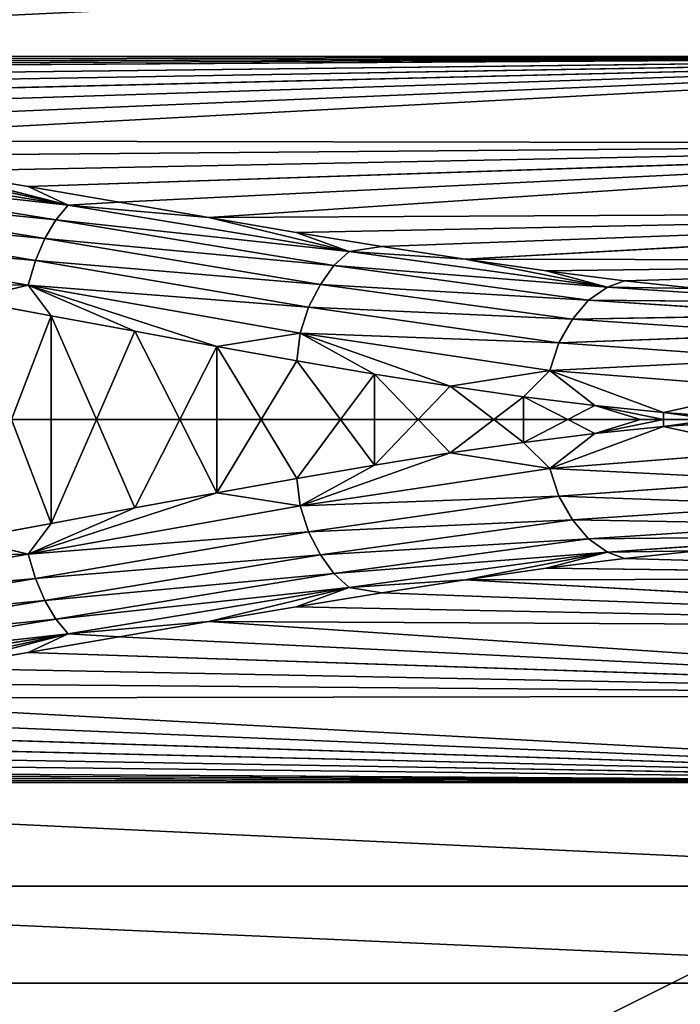
# Model space of a CAD drawing. Extents: x -429 to 429, y -260 to 260.
# Drawn here: x -17 to -14, y -176 to -172 of the extents above; entities that cross this region are included whole.
import ezdxf

# ---------------------------------------------------------------- set-up
doc = ezdxf.new("R2010")
doc.units = 0
doc.layers.get('0').update_dxf_attribs({"color": 13, "linetype": 'CONTINUOUS'})

# ---------------------------------------------------------------- blocks, each defined once
blk = doc.blocks.new('GROUP_5')
for p, q in [((0, 2328.4, 9254.8), (9000, 2328.4, 9254.8)), ((0, 1443.2, 8691.2), (9000, 1500, 8799.1)), ((0, 1471.4, 8745.3), (9000, 1500, 8799.1)), ((0, 1485.7, 8772.2), (9000, 1500, 8799.1)), ((0, 1500, 8799.1), (9000, 1500, 8799.1)), ((428.3, 1398.7, 8606.1), (9000, 1500, 8799.1)), ((853, 1360.2, 8530.1), (9000, 1500, 8799.1)), ((1274, 1315.3, 8438.3), (9000, 1500, 8799.1)), ((1690.7, 1264.9, 8330.9), (9000, 1500, 8799.1)), ((2102.2, 1209.9, 8208.2), (9000, 1500, 8799.1)), ((9000, 1140.1, 8038.1), (2906.9, 1089.9, 7918.2)), ((3682.2, 962.6, 7570.6), (9000, 1140.1, 8038.1)), ((3848.1, 885.5, 7375.2), (2555.6, 1095.1, 7956.1)), ((3848.1, 885.5, 7375.2), (2906.9, 1089.9, 7918.2)), ((3797.1, 824.9, 7301.3), (2516.8, 1033.7, 7883.9)), ((3848.1, 885.5, 7375.2), (2516.8, 1033.7, 7883.9)), ((3682.2, 962.6, 7570.6), (3298.6, 1026.7, 7751.4)), ((3298.6, 1026.7, 7751.4), (3848.1, 885.5, 7375.2)), ((3751.5, 747.8, 7242.8), (2483.6, 957.6, 7825.7)), ((3797.1, 824.9, 7301.3), (2483.6, 957.6, 7825.7)), ((3682.2, 962.6, 7570.6), (3848.1, 885.5, 7375.2)), ((4058.5, 898.3, 7377.5), (3682.2, 962.6, 7570.6)), ((4058.5, 898.3, 7377.5), (3848.1, 885.5, 7375.2)), ((4428.6, 834.7, 7172.4), (4058.5, 898.3, 7377.5)), ((3712.7, 657.1, 7201.4), (2451.3, 870.2, 7785.2)), ((3848.1, 885.5, 7375.2), (3797.1, 824.9, 7301.3)), ((4428.6, 834.7, 7172.4), (3848.1, 885.5, 7375.2)), ((5009.3, 694, 6681.8), (3848.1, 885.5, 7375.2)), ((4790.6, 773.4, 6953.6), (9000, 857.8, 7245.1)), ((5488.1, 662.2, 6476.3), (9000, 857.8, 7245.1)), ((3797.1, 824.9, 7301.3), (3751.5, 747.8, 7242.8)), ((4945, 636.6, 6605.3), (3797.1, 824.9, 7301.3)), ((5009.3, 694, 6681.8), (3797.1, 824.9, 7301.3)), ((5009.3, 694, 6681.8), (4428.6, 834.7, 7172.4)), ((4790.6, 773.4, 6953.6), (4428.6, 834.7, 7172.4)), ((2426.7, 773.2, 7762), (3682.2, 555.6, 7178.8)), ((4790.6, 773.4, 6953.6), (5009.3, 694, 6681.8)), ((5143.9, 715.5, 6721.4), (4790.6, 773.4, 6953.6)), ((3751.5, 747.8, 7242.8), (3712.7, 657.1, 7201.4)), ((4945, 636.6, 6605.3), (3751.5, 747.8, 7242.8)), ((4890.8, 558.6, 6542.2), (3751.5, 747.8, 7242.8)), ((5009.3, 694, 6681.8), (4945, 636.6, 6605.3)), ((5143.9, 715.5, 6721.4), (5009.3, 694, 6681.8)), ((6076.3, 547.4, 5853.5), (5009.3, 694, 6681.8)), ((5488.1, 662.2, 6476.3), (5009.3, 694, 6681.8)), ((5488.1, 662.2, 6476.3), (5143.9, 715.5, 6721.4)), ((3712.7, 657.1, 7201.4), (3682.2, 555.6, 7178.8)), ((4890.8, 558.6, 6542.2), (3712.7, 657.1, 7201.4)), ((4841.4, 464.5, 6500.3), (3712.7, 657.1, 7201.4)), ((6076.3, 547.4, 5853.5), (5488.1, 662.2, 6476.3)), ((5822.4, 614.6, 6218.5), (5488.1, 662.2, 6476.3)), ((9000, 655.8, 6427.9), (5822.4, 614.6, 6218.5)), ((6146.6, 573.8, 5948.6), (9000, 655.8, 6427.9)), ((4945, 636.6, 6605.3), (4890.8, 558.6, 6542.2)), ((5997.3, 493.4, 5776.6), (4945, 636.6, 6605.3)), ((6076.3, 547.4, 5853.5), (4945, 636.6, 6605.3)), ((6146.6, 573.8, 5948.6), (5822.4, 614.6, 6218.5)), ((5822.4, 614.6, 6218.5), (6076.3, 547.4, 5853.5)), ((6146.6, 573.8, 5948.6), (6076.3, 547.4, 5853.5)), ((6445.8, 542.2, 5680), (6146.6, 573.8, 5948.6)), ((3424.2, 494.6, 7302.3), (3682.2, 555.6, 7178.8)), ((4841.4, 464.5, 6500.3), (3682.2, 555.6, 7178.8)), ((3682.2, 555.6, 7178.8), (4806.7, 356.7, 6476.2)), ((3682.2, 555.6, 7178.8), (3777.8, 429, 7113)), ((3682.2, 555.6, 7178.8), (4462.2, 302.4, 6696.5)), ((4890.8, 558.6, 6542.2), (4841.4, 464.5, 6500.3)), ((5997.3, 493.4, 5776.6), (4890.8, 558.6, 6542.2)), ((5931.5, 414.9, 5711.6), (4890.8, 558.6, 6542.2)), ((6076.3, 547.4, 5853.5), (5997.3, 493.4, 5776.6)), ((7034.1, 483.3, 4899.6), (6076.3, 547.4, 5853.5)), ((6445.8, 542.2, 5680), (6076.3, 547.4, 5853.5)), ((3424.2, 494.6, 7302.3), (3777.8, 429, 7113)), ((5997.3, 493.4, 5776.6), (5931.5, 414.9, 5711.6)), ((6941.8, 432, 4822.3), (5997.3, 493.4, 5776.6)), ((7034.1, 483.3, 4899.6), (5997.3, 493.4, 5776.6)), ((4841.4, 464.5, 6500.3), (4806.7, 356.7, 6476.2)), ((5931.5, 414.9, 5711.6), (4841.4, 464.5, 6500.3)), ((5874.8, 316.8, 5667.7), (4841.4, 464.5, 6500.3)), ((3777.8, 429, 7113), (4124, 364.7, 6910.9)), ((5931.5, 414.9, 5711.6), (5874.8, 316.8, 5667.7)), ((6941.8, 432, 4822.3), (5931.5, 414.9, 5711.6)), ((6863.7, 352.8, 4757.5), (5931.5, 414.9, 5711.6)), ((4124, 364.7, 6910.9), (4462.2, 302.4, 6696.5)), ((4806.7, 356.7, 6476.2), (4792.1, 243.3, 6469.8)), ((5874.8, 316.8, 5667.7), (4806.7, 356.7, 6476.2)), ((4806.7, 356.7, 6476.2), (5837.2, 202.5, 5641)), ((5113.5, 188.2, 6231.1), (4806.7, 356.7, 6476.2)), ((4806.7, 356.7, 6476.2), (5426, 138.2, 5980.4)), ((6863.7, 352.8, 4757.5), (5874.8, 316.8, 5667.7)), ((4462.2, 302.4, 6696.5), (4792.1, 243.3, 6469.8)), ((5874.8, 316.8, 5667.7), (5837.2, 202.5, 5641)), ((6803.3, 250.3, 4708.2), (5874.8, 316.8, 5667.7)), ((4792.1, 243.3, 6469.8), (4973.1, 0, 6335)), ((4792.1, 243.3, 6469.8), (5113.5, 188.2, 6231.1)), ((5113.5, 188.2, 6231.1), (5426, 138.2, 5980.4)), ((5426, 138.2, 5980.4), (5837.2, 202.5, 5641)), ((5837.2, 202.5, 5641), (5729.4, 94.3, 5717.9)), ((5837.2, 202.5, 5641), (6764.2, 129.2, 4677.5)), ((6023.4, 57.5, 5443.9), (5837.2, 202.5, 5641)), ((5426, 138.2, 5980.4), (5729.4, 94.3, 5717.9)), ((5729.4, 94.3, 5717.9), (6023.4, 57.5, 5443.9)), ((6023.4, 57.5, 5443.9), (6307.8, 28.7, 5158.3)), ((6307.8, 28.7, 5158.3), (6582.2, 9, 4861.5))]:
    blk.add_line(p, q)
mesh = blk.add_polyface()
corners = [(11000, 0, 17000), (0, 5500, 17000), (0, 0, 17000), (11000, 5500, 17000)]
mesh.append_faces([[corners[k] for k in face] for face in [(0, 1, 2), (1, 0, 3)]], dxfattribs={"vtx0": -1})
mesh = blk.add_polyface()
corners = [(9000, 2696.5, 9552.8), (0, 2328.4, 9254.8), (0, 2696.5, 9552.8), (9000, 2328.4, 9254.8)]
mesh.append_faces([[corners[k] for k in face] for face in [(0, 1, 2), (1, 0, 3)]], dxfattribs={"vtx0": -1})
mesh = blk.add_polyface()
corners = [(9000, 2328.4, 9254.8), (0, 1927.7, 9002.4), (0, 2328.4, 9254.8), (9000, 1927.7, 9002.4)]
mesh.append_faces([[corners[k] for k in face] for face in [(0, 1, 2), (1, 0, 3)]], dxfattribs={"vtx0": -1})
mesh = blk.add_polyface()
corners = [(9000, 1927.7, 9002.4), (0, 1500, 8799.1), (0, 1927.7, 9002.4), (9000, 1500, 8799.1)]
mesh.append_faces([[corners[k] for k in face] for face in [(0, 1, 2), (1, 0, 3)]], dxfattribs={"vtx0": -1})
mesh = blk.add_polyface()
corners = [(9000, 1500, 8799.1), (428.3, 1398.7, 8606.1), (0, 1443.2, 8691.2)]
mesh.append_faces([[corners[k] for k in face] for face in [(0, 1, 2)]])
mesh = blk.add_polyface()
corners = [(9000, 1500, 8799.1), (0, 1443.2, 8691.2), (0, 1457.3, 8718.3)]
mesh.append_faces([[corners[k] for k in face] for face in [(0, 1, 2)]])
mesh = blk.add_polyface()
corners = [(9000, 1500, 8799.1), (0, 1457.3, 8718.3), (0, 1471.4, 8745.3)]
mesh.append_faces([[corners[k] for k in face] for face in [(0, 1, 2)]])
mesh = blk.add_polyface()
corners = [(9000, 1500, 8799.1), (0, 1471.4, 8745.3), (0, 1485.7, 8772.2)]
mesh.append_faces([[corners[k] for k in face] for face in [(0, 1, 2)]])
mesh = blk.add_polyface()
corners = [(9000, 1500, 8799.1), (0, 1485.7, 8772.2), (0, 1500, 8799.1)]
mesh.append_faces([[corners[k] for k in face] for face in [(0, 1, 2)]])
mesh = blk.add_polyface()
corners = [(9000, 1500, 8799.1), (853, 1360.2, 8530.1), (428.3, 1398.7, 8606.1)]
mesh.append_faces([[corners[k] for k in face] for face in [(0, 1, 2)]])
mesh = blk.add_polyface()
corners = [(9000, 1500, 8799.1), (1274, 1315.3, 8438.3), (853, 1360.2, 8530.1)]
mesh.append_faces([[corners[k] for k in face] for face in [(0, 1, 2)]])
mesh = blk.add_polyface()
corners = [(9000, 1500, 8799.1), (1690.7, 1264.9, 8330.9), (1274, 1315.3, 8438.3)]
mesh.append_faces([[corners[k] for k in face] for face in [(0, 1, 2)]])
mesh = blk.add_polyface()
corners = [(9000, 1500, 8799.1), (2102.2, 1209.9, 8208.2), (1690.7, 1264.9, 8330.9)]
mesh.append_faces([[corners[k] for k in face] for face in [(0, 1, 2)]])
mesh = blk.add_polyface()
corners = [(9000, 1500, 8799.1), (2507.9, 1151.2, 8070.5), (2102.2, 1209.9, 8208.2)]
mesh.append_faces([[corners[k] for k in face] for face in [(0, 1, 2)]])
mesh = blk.add_polyface()
corners = [(9000, 1500, 8799.1), (9000, 1140.1, 8038.1), (2507.9, 1151.2, 8070.5)]
mesh.append_faces([[corners[k] for k in face] for face in [(0, 1, 2)]])
mesh = blk.add_polyface()
corners = [(2507.9, 1151.2, 8070.5), (9000, 1140.1, 8038.1), (2906.9, 1089.9, 7918.2)]
mesh.append_faces([[corners[k] for k in face] for face in [(0, 1, 2)]])
mesh = blk.add_polyface()
corners = [(9000, 1140.1, 8038.1), (3298.6, 1026.7, 7751.4), (2906.9, 1089.9, 7918.2)]
mesh.append_faces([[corners[k] for k in face] for face in [(0, 1, 2)]])
mesh = blk.add_polyface()
corners = [(9000, 1140.1, 8038.1), (3682.2, 962.6, 7570.6), (3298.6, 1026.7, 7751.4)]
mesh.append_faces([[corners[k] for k in face] for face in [(0, 1, 2)]])
mesh = blk.add_polyface()
corners = [(9000, 1140.1, 8038.1), (4058.5, 898.3, 7377.5), (3682.2, 962.6, 7570.6)]
mesh.append_faces([[corners[k] for k in face] for face in [(0, 1, 2)]])
mesh = blk.add_polyface()
corners = [(9000, 1140.1, 8038.1), (4428.6, 834.7, 7172.4), (4058.5, 898.3, 7377.5)]
mesh.append_faces([[corners[k] for k in face] for face in [(0, 1, 2)]])
mesh = blk.add_polyface()
corners = [(9000, 1140.1, 8038.1), (9000, 857.8, 7245.1), (4428.6, 834.7, 7172.4)]
mesh.append_faces([[corners[k] for k in face] for face in [(0, 1, 2)]])
mesh = blk.add_polyface()
corners = [(2555.6, 1095.1, 7956.1), (3848.1, 885.5, 7375.2), (2516.8, 1033.7, 7883.9)]
mesh.append_faces([[corners[k] for k in face] for face in [(0, 1, 2)]])
mesh = blk.add_polyface()
corners = [(2555.6, 1095.1, 7956.1), (2906.9, 1089.9, 7918.2), (3848.1, 885.5, 7375.2)]
mesh.append_faces([[corners[k] for k in face] for face in [(0, 1, 2)]])
mesh = blk.add_polyface()
corners = [(2906.9, 1089.9, 7918.2), (3298.6, 1026.7, 7751.4), (3848.1, 885.5, 7375.2)]
mesh.append_faces([[corners[k] for k in face] for face in [(0, 1, 2)]])
mesh = blk.add_polyface()
corners = [(3797.1, 824.9, 7301.3), (2483.6, 957.6, 7825.7), (2516.8, 1033.7, 7883.9)]
mesh.append_faces([[corners[k] for k in face] for face in [(0, 1, 2)]])
mesh = blk.add_polyface()
corners = [(2516.8, 1033.7, 7883.9), (3848.1, 885.5, 7375.2), (3797.1, 824.9, 7301.3)]
mesh.append_faces([[corners[k] for k in face] for face in [(0, 1, 2)]])
mesh = blk.add_polyface()
corners = [(3298.6, 1026.7, 7751.4), (3682.2, 962.6, 7570.6), (3848.1, 885.5, 7375.2)]
mesh.append_faces([[corners[k] for k in face] for face in [(0, 1, 2)]])
mesh = blk.add_polyface()
corners = [(3751.5, 747.8, 7242.8), (2451.3, 870.2, 7785.2), (2483.6, 957.6, 7825.7)]
mesh.append_faces([[corners[k] for k in face] for face in [(0, 1, 2)]])
mesh = blk.add_polyface()
corners = [(3797.1, 824.9, 7301.3), (3751.5, 747.8, 7242.8), (2483.6, 957.6, 7825.7)]
mesh.append_faces([[corners[k] for k in face] for face in [(0, 1, 2)]])
mesh = blk.add_polyface()
corners = [(3682.2, 962.6, 7570.6), (4058.5, 898.3, 7377.5), (3848.1, 885.5, 7375.2)]
mesh.append_faces([[corners[k] for k in face] for face in [(0, 1, 2)]])
mesh = blk.add_polyface()
corners = [(4058.5, 898.3, 7377.5), (4428.6, 834.7, 7172.4), (3848.1, 885.5, 7375.2)]
mesh.append_faces([[corners[k] for k in face] for face in [(0, 1, 2)]])
mesh = blk.add_polyface()
corners = [(3712.7, 657.1, 7201.4), (2426.7, 773.2, 7762), (2451.3, 870.2, 7785.2)]
mesh.append_faces([[corners[k] for k in face] for face in [(0, 1, 2)]])
mesh = blk.add_polyface()
corners = [(3751.5, 747.8, 7242.8), (3712.7, 657.1, 7201.4), (2451.3, 870.2, 7785.2)]
mesh.append_faces([[corners[k] for k in face] for face in [(0, 1, 2)]])
mesh = blk.add_polyface()
corners = [(3848.1, 885.5, 7375.2), (5009.3, 694, 6681.8), (3797.1, 824.9, 7301.3)]
mesh.append_faces([[corners[k] for k in face] for face in [(0, 1, 2)]])
mesh = blk.add_polyface()
corners = [(3848.1, 885.5, 7375.2), (4428.6, 834.7, 7172.4), (5009.3, 694, 6681.8)]
mesh.append_faces([[corners[k] for k in face] for face in [(0, 1, 2)]])
mesh = blk.add_polyface()
corners = [(9000, 857.8, 7245.1), (4790.6, 773.4, 6953.6), (4428.6, 834.7, 7172.4)]
mesh.append_faces([[corners[k] for k in face] for face in [(0, 1, 2)]])
mesh = blk.add_polyface()
corners = [(9000, 857.8, 7245.1), (5143.9, 715.5, 6721.4), (4790.6, 773.4, 6953.6)]
mesh.append_faces([[corners[k] for k in face] for face in [(0, 1, 2)]])
mesh = blk.add_polyface()
corners = [(9000, 857.8, 7245.1), (5488.1, 662.2, 6476.3), (5143.9, 715.5, 6721.4)]
mesh.append_faces([[corners[k] for k in face] for face in [(0, 1, 2)]])
mesh = blk.add_polyface()
corners = [(9000, 857.8, 7245.1), (9000, 655.8, 6427.9), (5488.1, 662.2, 6476.3)]
mesh.append_faces([[corners[k] for k in face] for face in [(0, 1, 2)]])
mesh = blk.add_polyface()
corners = [(3797.1, 824.9, 7301.3), (4945, 636.6, 6605.3), (3751.5, 747.8, 7242.8)]
mesh.append_faces([[corners[k] for k in face] for face in [(0, 1, 2)]])
mesh = blk.add_polyface()
corners = [(3797.1, 824.9, 7301.3), (5009.3, 694, 6681.8), (4945, 636.6, 6605.3)]
mesh.append_faces([[corners[k] for k in face] for face in [(0, 1, 2)]])
mesh = blk.add_polyface()
corners = [(4428.6, 834.7, 7172.4), (4790.6, 773.4, 6953.6), (5009.3, 694, 6681.8)]
mesh.append_faces([[corners[k] for k in face] for face in [(0, 1, 2)]])
mesh = blk.add_polyface()
corners = [(3712.7, 657.1, 7201.4), (3682.2, 555.6, 7178.8), (2426.7, 773.2, 7762)]
mesh.append_faces([[corners[k] for k in face] for face in [(0, 1, 2)]])
mesh = blk.add_polyface()
corners = [(3682.2, 555.6, 7178.8), (3064.6, 559.9, 7478.3), (2426.7, 773.2, 7762)]
mesh.append_faces([[corners[k] for k in face] for face in [(0, 1, 2)]])
mesh = blk.add_polyface()
corners = [(4790.6, 773.4, 6953.6), (5143.9, 715.5, 6721.4), (5009.3, 694, 6681.8)]
mesh.append_faces([[corners[k] for k in face] for face in [(0, 1, 2)]])
mesh = blk.add_polyface()
corners = [(4890.8, 558.6, 6542.2), (3712.7, 657.1, 7201.4), (3751.5, 747.8, 7242.8)]
mesh.append_faces([[corners[k] for k in face] for face in [(0, 1, 2)]])
mesh = blk.add_polyface()
corners = [(3751.5, 747.8, 7242.8), (4945, 636.6, 6605.3), (4890.8, 558.6, 6542.2)]
mesh.append_faces([[corners[k] for k in face] for face in [(0, 1, 2)]])
mesh = blk.add_polyface()
corners = [(5009.3, 694, 6681.8), (6076.3, 547.4, 5853.5), (4945, 636.6, 6605.3)]
mesh.append_faces([[corners[k] for k in face] for face in [(0, 1, 2)]])
mesh = blk.add_polyface()
corners = [(5143.9, 715.5, 6721.4), (5488.1, 662.2, 6476.3), (5009.3, 694, 6681.8)]
mesh.append_faces([[corners[k] for k in face] for face in [(0, 1, 2)]])
mesh = blk.add_polyface()
corners = [(5009.3, 694, 6681.8), (5488.1, 662.2, 6476.3), (6076.3, 547.4, 5853.5)]
mesh.append_faces([[corners[k] for k in face] for face in [(0, 1, 2)]])
mesh = blk.add_polyface()
corners = [(4841.4, 464.5, 6500.3), (3682.2, 555.6, 7178.8), (3712.7, 657.1, 7201.4)]
mesh.append_faces([[corners[k] for k in face] for face in [(0, 1, 2)]])
mesh = blk.add_polyface()
corners = [(4890.8, 558.6, 6542.2), (4841.4, 464.5, 6500.3), (3712.7, 657.1, 7201.4)]
mesh.append_faces([[corners[k] for k in face] for face in [(0, 1, 2)]])
mesh = blk.add_polyface()
corners = [(5488.1, 662.2, 6476.3), (9000, 655.8, 6427.9), (5822.4, 614.6, 6218.5)]
mesh.append_faces([[corners[k] for k in face] for face in [(0, 1, 2)]])
mesh = blk.add_polyface()
corners = [(5488.1, 662.2, 6476.3), (5822.4, 614.6, 6218.5), (6076.3, 547.4, 5853.5)]
mesh.append_faces([[corners[k] for k in face] for face in [(0, 1, 2)]])
mesh = blk.add_polyface()
corners = [(9000, 655.8, 6427.9), (6146.6, 573.8, 5948.6), (5822.4, 614.6, 6218.5)]
mesh.append_faces([[corners[k] for k in face] for face in [(0, 1, 2)]])
mesh = blk.add_polyface()
corners = [(9000, 655.8, 6427.9), (6445.8, 542.2, 5680), (6146.6, 573.8, 5948.6)]
mesh.append_faces([[corners[k] for k in face] for face in [(0, 1, 2)]])
mesh = blk.add_polyface()
corners = [(4945, 636.6, 6605.3), (5997.3, 493.4, 5776.6), (4890.8, 558.6, 6542.2)]
mesh.append_faces([[corners[k] for k in face] for face in [(0, 1, 2)]])
mesh = blk.add_polyface()
corners = [(4945, 636.6, 6605.3), (6076.3, 547.4, 5853.5), (5997.3, 493.4, 5776.6)]
mesh.append_faces([[corners[k] for k in face] for face in [(0, 1, 2)]])
mesh = blk.add_polyface()
corners = [(5822.4, 614.6, 6218.5), (6146.6, 573.8, 5948.6), (6076.3, 547.4, 5853.5)]
mesh.append_faces([[corners[k] for k in face] for face in [(0, 1, 2)]])
mesh = blk.add_polyface()
corners = [(6146.6, 573.8, 5948.6), (6445.8, 542.2, 5680), (6076.3, 547.4, 5853.5)]
mesh.append_faces([[corners[k] for k in face] for face in [(0, 1, 2)]])
mesh = blk.add_polyface()
corners = [(3682.2, 555.6, 7178.8), (3424.2, 494.6, 7302.3), (3064.6, 559.9, 7478.3)]
mesh.append_faces([[corners[k] for k in face] for face in [(0, 1, 2)]])
mesh = blk.add_polyface()
corners = [(3777.8, 429, 7113), (3424.2, 494.6, 7302.3), (3682.2, 555.6, 7178.8)]
mesh.append_faces([[corners[k] for k in face] for face in [(0, 1, 2)]])
mesh = blk.add_polyface()
corners = [(4806.7, 356.7, 6476.2), (4462.2, 302.4, 6696.5), (3682.2, 555.6, 7178.8)]
mesh.append_faces([[corners[k] for k in face] for face in [(0, 1, 2)]])
mesh = blk.add_polyface()
corners = [(4462.2, 302.4, 6696.5), (4124, 364.7, 6910.9), (3682.2, 555.6, 7178.8)]
mesh.append_faces([[corners[k] for k in face] for face in [(0, 1, 2)]])
mesh = blk.add_polyface()
corners = [(4841.4, 464.5, 6500.3), (4806.7, 356.7, 6476.2), (3682.2, 555.6, 7178.8)]
mesh.append_faces([[corners[k] for k in face] for face in [(0, 1, 2)]])
mesh = blk.add_polyface()
corners = [(4124, 364.7, 6910.9), (3777.8, 429, 7113), (3682.2, 555.6, 7178.8)]
mesh.append_faces([[corners[k] for k in face] for face in [(0, 1, 2)]])
mesh = blk.add_polyface()
corners = [(5931.5, 414.9, 5711.6), (4841.4, 464.5, 6500.3), (4890.8, 558.6, 6542.2)]
mesh.append_faces([[corners[k] for k in face] for face in [(0, 1, 2)]])
mesh = blk.add_polyface()
corners = [(4890.8, 558.6, 6542.2), (5997.3, 493.4, 5776.6), (5931.5, 414.9, 5711.6)]
mesh.append_faces([[corners[k] for k in face] for face in [(0, 1, 2)]])
mesh = blk.add_polyface()
corners = [(6076.3, 547.4, 5853.5), (7034.1, 483.3, 4899.6), (5997.3, 493.4, 5776.6)]
mesh.append_faces([[corners[k] for k in face] for face in [(0, 1, 2)]])
mesh = blk.add_polyface()
corners = [(6076.3, 547.4, 5853.5), (6445.8, 542.2, 5680), (7034.1, 483.3, 4899.6)]
mesh.append_faces([[corners[k] for k in face] for face in [(0, 1, 2)]])
mesh = blk.add_polyface()
corners = [(3777.8, 429, 7113), (3613.5, 0, 7200.9), (3424.2, 494.6, 7302.3), (3777.8, 0, 7113)]
mesh.append_faces([[corners[k] for k in face] for face in [(0, 1, 2), (1, 0, 3)]], dxfattribs={"vtx0": -1})
mesh = blk.add_polyface()
corners = [(5997.3, 493.4, 5776.6), (6941.8, 432, 4822.3), (5931.5, 414.9, 5711.6)]
mesh.append_faces([[corners[k] for k in face] for face in [(0, 1, 2)]])
mesh = blk.add_polyface()
corners = [(5997.3, 493.4, 5776.6), (7034.1, 483.3, 4899.6), (6941.8, 432, 4822.3)]
mesh.append_faces([[corners[k] for k in face] for face in [(0, 1, 2)]])
mesh = blk.add_polyface()
corners = [(5874.8, 316.8, 5667.7), (4806.7, 356.7, 6476.2), (4841.4, 464.5, 6500.3)]
mesh.append_faces([[corners[k] for k in face] for face in [(0, 1, 2)]])
mesh = blk.add_polyface()
corners = [(5931.5, 414.9, 5711.6), (5874.8, 316.8, 5667.7), (4841.4, 464.5, 6500.3)]
mesh.append_faces([[corners[k] for k in face] for face in [(0, 1, 2)]])
mesh = blk.add_polyface()
corners = [(3777.8, 429, 7113), (3964.9, 0, 7003.8), (3777.8, 0, 7113), (4124, 364.7, 6910.9)]
mesh.append_faces([[corners[k] for k in face] for face in [(0, 1, 2), (1, 0, 3)]], dxfattribs={"vtx0": -1})
mesh = blk.add_polyface()
corners = [(5931.5, 414.9, 5711.6), (6863.7, 352.8, 4757.5), (5874.8, 316.8, 5667.7)]
mesh.append_faces([[corners[k] for k in face] for face in [(0, 1, 2)]])
mesh = blk.add_polyface()
corners = [(5931.5, 414.9, 5711.6), (6941.8, 432, 4822.3), (6863.7, 352.8, 4757.5)]
mesh.append_faces([[corners[k] for k in face] for face in [(0, 1, 2)]])
mesh = blk.add_polyface()
corners = [(4308.8, 0, 6793.6), (3964.9, 0, 7003.8), (4124, 364.7, 6910.9)]
mesh.append_faces([[corners[k] for k in face] for face in [(0, 1, 2)]])
mesh = blk.add_polyface()
corners = [(4462.2, 302.4, 6696.5), (4308.8, 0, 6793.6), (4124, 364.7, 6910.9), (4462.1, 0, 6696.4)]
mesh.append_faces([[corners[k] for k in face] for face in [(0, 1, 2), (1, 0, 3)]], dxfattribs={"vtx0": -1})
mesh = blk.add_polyface()
corners = [(4806.7, 356.7, 6476.2), (4792.1, 243.3, 6469.8), (4462.2, 302.4, 6696.5)]
mesh.append_faces([[corners[k] for k in face] for face in [(0, 1, 2)]])
mesh = blk.add_polyface()
corners = [(5113.5, 188.2, 6231.1), (4792.1, 243.3, 6469.8), (4806.7, 356.7, 6476.2)]
mesh.append_faces([[corners[k] for k in face] for face in [(0, 1, 2)]])
mesh = blk.add_polyface()
corners = [(5874.8, 316.8, 5667.7), (5837.2, 202.5, 5641), (4806.7, 356.7, 6476.2)]
mesh.append_faces([[corners[k] for k in face] for face in [(0, 1, 2)]])
mesh = blk.add_polyface()
corners = [(5837.2, 202.5, 5641), (5426, 138.2, 5980.4), (4806.7, 356.7, 6476.2)]
mesh.append_faces([[corners[k] for k in face] for face in [(0, 1, 2)]])
mesh = blk.add_polyface()
corners = [(5426, 138.2, 5980.4), (5113.5, 188.2, 6231.1), (4806.7, 356.7, 6476.2)]
mesh.append_faces([[corners[k] for k in face] for face in [(0, 1, 2)]])
mesh = blk.add_polyface()
corners = [(5874.8, 316.8, 5667.7), (6863.7, 352.8, 4757.5), (6803.3, 250.3, 4708.2)]
mesh.append_faces([[corners[k] for k in face] for face in [(0, 1, 2)]])
mesh = blk.add_polyface()
corners = [(4462.2, 302.4, 6696.5), (4645, 0, 6570.8), (4462.1, 0, 6696.4), (4792.1, 243.3, 6469.8)]
mesh.append_faces([[corners[k] for k in face] for face in [(0, 1, 2), (1, 0, 3)]], dxfattribs={"vtx0": -1})
mesh = blk.add_polyface()
corners = [(6803.3, 250.3, 4708.2), (5837.2, 202.5, 5641), (5874.8, 316.8, 5667.7)]
mesh.append_faces([[corners[k] for k in face] for face in [(0, 1, 2)]])
mesh = blk.add_polyface()
corners = [(6803.3, 250.3, 4708.2), (6764.2, 129.2, 4677.5), (5837.2, 202.5, 5641)]
mesh.append_faces([[corners[k] for k in face] for face in [(0, 1, 2)]])
mesh = blk.add_polyface()
corners = [(4973.1, 0, 6335), (4645, 0, 6570.8), (4792.1, 243.3, 6469.8)]
mesh.append_faces([[corners[k] for k in face] for face in [(0, 1, 2)]])
mesh = blk.add_polyface()
corners = [(5113.5, 188.2, 6231.1), (4973.1, 0, 6335), (4792.1, 243.3, 6469.8), (5113.3, 0, 6230.9)]
mesh.append_faces([[corners[k] for k in face] for face in [(0, 1, 2), (1, 0, 3)]], dxfattribs={"vtx0": -1})
mesh = blk.add_polyface()
corners = [(5113.5, 188.2, 6231.1), (5293.5, 0, 6086.4), (5113.3, 0, 6230.9), (5426, 138.2, 5980.4)]
mesh.append_faces([[corners[k] for k in face] for face in [(0, 1, 2), (1, 0, 3)]], dxfattribs={"vtx0": -1})
mesh = blk.add_polyface()
corners = [(5837.2, 202.5, 5641), (5729.4, 94.3, 5717.9), (5426, 138.2, 5980.4)]
mesh.append_faces([[corners[k] for k in face] for face in [(0, 1, 2)]])
mesh = blk.add_polyface()
corners = [(6023.4, 57.5, 5443.9), (5729.4, 94.3, 5717.9), (5837.2, 202.5, 5641)]
mesh.append_faces([[corners[k] for k in face] for face in [(0, 1, 2)]])
mesh = blk.add_polyface()
corners = [(5837.2, 202.5, 5641), (6764.2, 129.2, 4677.5), (6307.8, 28.7, 5158.3)]
mesh.append_faces([[corners[k] for k in face] for face in [(0, 1, 2)]])
mesh = blk.add_polyface()
corners = [(6307.8, 28.7, 5158.3), (6023.4, 57.5, 5443.9), (5837.2, 202.5, 5641)]
mesh.append_faces([[corners[k] for k in face] for face in [(0, 1, 2)]])
mesh = blk.add_polyface()
corners = [(5606.1, 0, 5824.2), (5293.5, 0, 6086.4), (5426, 138.2, 5980.4)]
mesh.append_faces([[corners[k] for k in face] for face in [(0, 1, 2)]])
mesh = blk.add_polyface()
corners = [(5729.4, 94.3, 5717.9), (5606.1, 0, 5824.2), (5426, 138.2, 5980.4), (5729.3, 0, 5717.8)]
mesh.append_faces([[corners[k] for k in face] for face in [(0, 1, 2), (1, 0, 3)]], dxfattribs={"vtx0": -1})
mesh = blk.add_polyface()
corners = [(6764.2, 129.2, 4677.5), (6582.2, 9, 4861.5), (6307.8, 28.7, 5158.3)]
mesh.append_faces([[corners[k] for k in face] for face in [(0, 1, 2)]])
mesh = blk.add_polyface()
corners = [(5729.4, 94.3, 5717.9), (5912, 0, 5547.5), (5729.3, 0, 5717.8), (6023.4, 57.5, 5443.9)]
mesh.append_faces([[corners[k] for k in face] for face in [(0, 1, 2), (1, 0, 3)]], dxfattribs={"vtx0": -1})
mesh = blk.add_polyface()
corners = [(6212.9, 0, 5253.4), (5912, 0, 5547.5), (6023.4, 57.5, 5443.9)]
mesh.append_faces([[corners[k] for k in face] for face in [(0, 1, 2)]])
mesh = blk.add_polyface()
corners = [(6023.4, 57.5, 5443.9), (6307.7, 0, 5158.3), (6212.9, 0, 5253.4), (6307.8, 28.7, 5158.3)]
mesh.append_faces([[corners[k] for k in face] for face in [(0, 1, 2), (1, 0, 3)]], dxfattribs={"vtx0": -1})
mesh = blk.add_polyface()
corners = [(6307.8, 28.7, 5158.3), (6516.9, 0, 4932.1), (6307.7, 0, 5158.3), (6582.2, 9, 4861.5)]
mesh.append_faces([[corners[k] for k in face] for face in [(0, 1, 2), (1, 0, 3)]], dxfattribs={"vtx0": -1})
blk = doc.blocks.new('SHELF_PART')
at = {"xscale": 0.0009999999999999998, "yscale": 0.0009999999999999998, "zscale": 0.0009999999999999998}
blk.add_blockref('GROUP_5', (-11, 0, -12.5072), dxfattribs=at)
at = {"extrusion": (0, 0, -1), "xscale": 0.0009999999999999998, "yscale": 0.0009999999999999998, "zscale": -0.0009999999999999998, "rotation": 180}
blk.add_blockref('GROUP_5', (11, 0, 12.5072), dxfattribs=at)
blk = doc.blocks.new('GROUP_19')
at = {"color": 7, "rotation": 179.9999991462207}
blk.add_blockref('SHELF_PART', (3.5, 421, -4.7428), dxfattribs=at)
at = {"color": 250}
mesh = blk.add_polyface(dxfattribs=at)
corners = [(4, 482.036), (403, 8.036), (4, 8.036), (403, 482.036)]
mesh.append_faces([[corners[k] for k in face] for face in [(0, 1, 2), (1, 0, 3)]], dxfattribs={"vtx0": -1, "color": 250})
mesh = blk.add_polyface(dxfattribs=at)
corners = [(403, 8.036, 18), (4, 482.036, 18), (4, 8.036, 18), (403, 482.036, 18)]
mesh.append_faces([[corners[k] for k in face] for face in [(0, 1, 2), (1, 0, 3)]], dxfattribs={"vtx0": -1, "color": 250})
blk = doc.blocks.new('MOBILE_BOTTOM_2')
mesh = blk.add_polyface()
corners = [(18, 450), (0, 0), (0, 450), (18, 0)]
mesh.append_faces([[corners[k] for k in face] for face in [(0, 1, 2), (1, 0, 3)]], dxfattribs={"vtx0": -1})
mesh = blk.add_polyface()
corners = [(0, 0, 100), (18, 450, 100), (0, 450, 100), (18, 0, 100)]
mesh.append_faces([[corners[k] for k in face] for face in [(0, 1, 2), (1, 0, 3)]], dxfattribs={"vtx0": -1})
blk = doc.blocks.new('COMPONENT_1')
at = {"color": 250, "rotation": 90.00000000000001}
blk.add_blockref('MOBILE_BOTTOM_2', (450, 382), dxfattribs=at)
blk = doc.blocks.new('GROUP_16')
at = {"color": 43}
mesh = blk.add_polyface(dxfattribs=at)
corners = [(852, 0, 25), (0, 494, 25), (0, 0, 25), (852, 494, 25)]
mesh.append_faces([[corners[k] for k in face] for face in [(0, 1, 2), (1, 0, 3)]], dxfattribs={"vtx0": -1, "color": 43})
mesh = blk.add_polyface(dxfattribs=at)
corners = [(0, 494), (852, 0), (0, 0), (852, 494)]
mesh.append_faces([[corners[k] for k in face] for face in [(0, 1, 2), (1, 0, 3)]], dxfattribs={"vtx0": -1, "color": 43})
blk = doc.blocks.new('GROUP_14')
blk.add_blockref('GROUP_16', (2, 43, -25))
blk = doc.blocks.new('GROUP_2')
mesh = blk.add_polyface()
corners = [(0, 0, 25), (852, 494, 25), (0, 494, 25), (852, 0, 25)]
mesh.append_faces([[corners[k] for k in face] for face in [(0, 1, 2), (1, 0, 3)]], dxfattribs={"vtx0": -1})
mesh = blk.add_polyface()
corners = [(852, 494), (0, 0), (0, 494), (852, 0)]
mesh.append_faces([[corners[k] for k in face] for face in [(0, 1, 2), (1, 0, 3)]], dxfattribs={"vtx0": -1})
blk = doc.blocks.new('GROUP_4')
at = {"color": 250}
blk.add_blockref('GROUP_2', (2, 43, -25), dxfattribs=at)

msp = doc.modelspace()

# ---------------------------------------------------------------- block references
for name, p, rotation in [('GROUP_14', (428, 300.125, 600), 180), ('GROUP_19', (-5.75, 247.161, 332.1994), 179.9999999999997), ('COMPONENT_1', (-409, 230.125, 473.25), 270)]:
    msp.add_blockref(name, p, dxfattribs=dict(rotation=rotation))
msp.add_blockref('GROUP_4', (-428, -279.875, 80))

doc.saveas('drawing.dxf')
